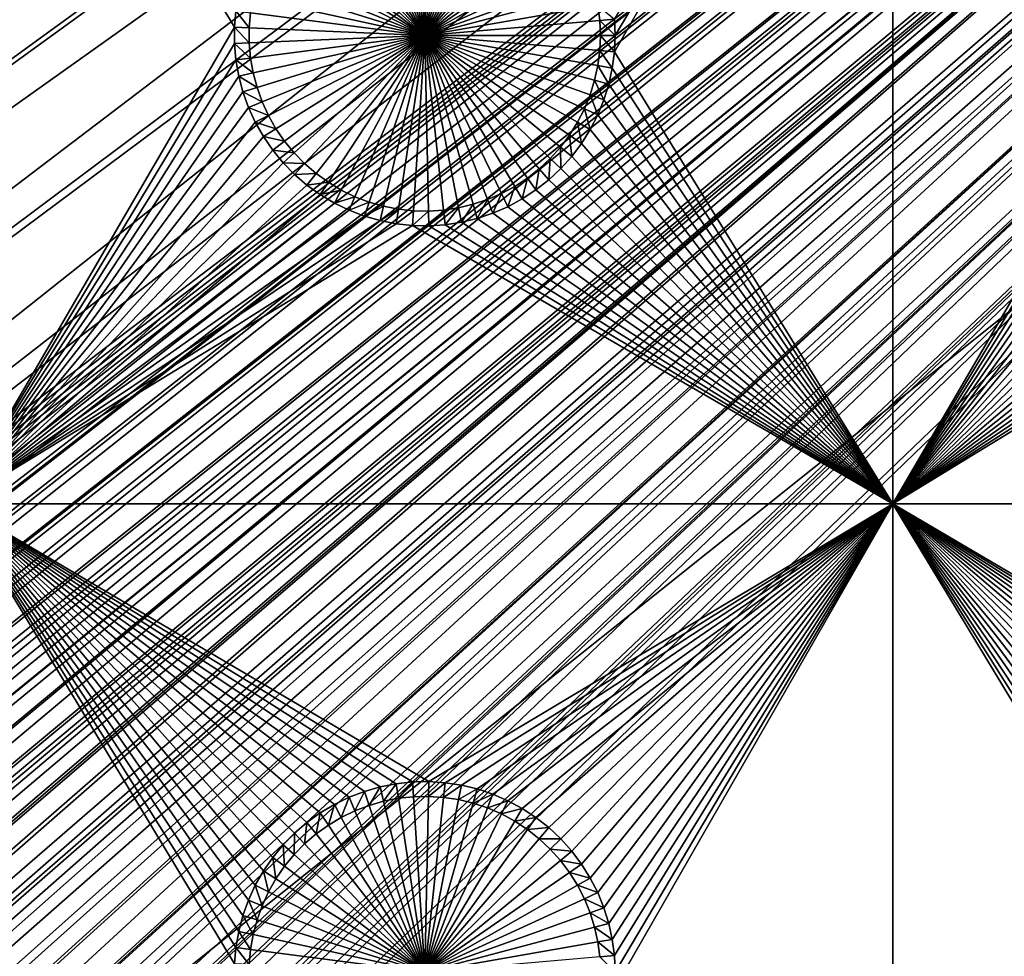
# Model space of a CAD drawing. Extents: x -150 to 150, y -120 to 120.
# Drawn here: x -96 to -81, y -75 to -60 of the extents above; entities that cross this region are included whole.
import ezdxf

# ---------------------------------------------------------------- set-up
doc = ezdxf.new("R2010")
doc.units = 0
doc.header["$MEASUREMENT"] = 0
for name, color, linetype in [('L2', 7, 'Continuous'), ('L3', 7, 'Continuous'), ('L6', 7, 'Continuous')]:
    doc.layers.add(name, color=color, linetype=linetype)

msp = doc.modelspace()

# ---------------------------------------------------------------- linework, layer by layer
at = {"layer": 'L2', "color": 250}
for points in [[(135.1, 117.5987, -144.99), (135.1, -117.5987, -144.99), (-135.1, 117.5987, -144.99)], [(-135.1, 117.5987, -144.99), (135.1, -117.5987, -144.99), (-135.1, -117.5987, -144.99)], [(-75, -33, -137.69), (-146.998, 74.29536, -142.9772), (-146.998, -74.29536, -142.9772)], [(-146.998, -74.29536, -142.9772), (-74.95892, -33.99165, -137.69), (-75, -33, -137.69)], [(-146.998, -74.29536, -142.9772), (-74.87436, -34.66887, -137.69), (-74.95892, -33.99165, -137.69)], [(-146.9976, -78.07232, -142.9775), (-74.87436, -34.66887, -137.69), (-146.998, -74.29536, -142.9772)], [(-146.9976, -78.07232, -142.9775), (-74.83586, -34.97722, -137.69), (-74.87436, -34.66887, -137.69)], [(-74.63133, -35.9514, -137.69), (-74.83586, -34.97722, -137.69), (-146.9976, -78.07232, -142.9775)], [(-146.9976, -78.07232, -142.9775), (-74.52523, -36.30704, -137.69), (-74.63133, -35.9514, -137.69)], [(-146.9973, -81.84918, -142.9778), (-74.52523, -36.30704, -137.69), (-146.9976, -78.07232, -142.9775)], [(-146.9973, -81.84918, -142.9778), (-74.34636, -36.90658, -137.69), (-74.52523, -36.30704, -137.69)], [(-73.98491, -37.83055, -137.69), (-74.34636, -36.90658, -137.69), (-146.9973, -81.84918, -142.9778)], [(-146.9973, -81.84918, -142.9778), (-73.95883, -37.88377, -137.69), (-73.98491, -37.83055, -137.69)], [(-146.9969, -85.62561, -142.978), (-73.95883, -37.88377, -137.69), (-146.9973, -81.84918, -142.9778)], [(-146.9969, -85.62561, -142.978), (-73.54818, -38.7216, -137.69), (-73.95883, -37.88377, -137.69)], [(-73.1675, -39.35885, -137.69), (-73.54818, -38.7216, -137.69), (-146.9969, -85.62561, -142.978)], [(-146.9968, -87.62724, -142.9782), (-73.1675, -39.35885, -137.69), (-146.9969, -85.62561, -142.978)], [(-146.9963, -89.40341, -142.9785), (-73.1675, -39.35885, -137.69), (-146.9968, -87.62724, -142.9782)], [(-146.9963, -89.40341, -142.9785), (-73.03806, -39.57552, -137.69), (-73.1675, -39.35885, -137.69)], [(-72.45866, -40.38482, -137.69), (-73.03806, -39.57552, -137.69), (-146.9963, -89.40341, -142.9785)], [(-146.9963, -89.40341, -142.9785), (-72.18184, -40.71057, -137.69), (-72.45866, -40.38482, -137.69)], [(-146.9955, -93.18291, -142.9793), (-72.18184, -40.71057, -137.69), (-146.9963, -89.40341, -142.9785)], [(-146.9955, -93.18291, -142.9793), (-71.81419, -41.14323, -137.69), (-72.18184, -40.71057, -137.69)], [(-146.9946, -96.96162, -142.98), (-71.81419, -41.14323, -137.69), (-146.9955, -93.18291, -142.9793)], [(-146.9946, -96.96162, -142.98), (-71.11074, -41.844, -137.69), (-71.81419, -41.14323, -137.69)], [(-71.0218, -41.919, -137.69), (-71.11074, -41.844, -137.69), (-146.9946, -96.96162, -142.98)], [(-71.0218, -41.919, -137.69), (-146.9946, -96.96162, -142.98), (-70.35124, -42.48453, -137.69)], [(-70.35124, -42.48453, -137.69), (-146.9946, -96.96162, -142.98), (-146.9938, -100.7394, -142.9808)], [(-70.35124, -42.48453, -137.69), (-146.9938, -100.7394, -142.9808), (-69.69898, -42.9482, -137.69)], [(-69.69898, -42.9482, -137.69), (-146.9938, -100.7394, -142.9808), (-69.54136, -43.06025, -137.69)], [(-146.9929, -104.5161, -142.9815), (-69.54136, -43.06025, -137.69), (-146.9938, -100.7394, -142.9808)], [(-146.9929, -104.5161, -142.9815), (-68.6856, -43.56758, -137.69), (-69.54136, -43.06025, -137.69)], [(-68.25236, -43.78947, -137.69), (-68.6856, -43.56758, -137.69), (-146.9929, -104.5161, -142.9815)], [(-68.25236, -43.78947, -137.69), (-146.9929, -104.5161, -142.9815), (-67.62978, -44.06127, -137.69)], [(-67.62978, -44.06127, -137.69), (-146.9929, -104.5161, -142.9815), (-146.9919, -104.8125, -142.9818)], [(-67.62978, -44.06127, -137.69), (-146.9919, -104.8125, -142.9818), (-146.9909, -105.1026, -142.9825)], [(-146.9909, -105.1026, -142.9825), (-146.9876, -105.3499, -142.9832), (-67.62978, -44.06127, -137.69)], [(-67.62978, -44.06127, -137.69), (-146.9876, -105.3499, -142.9832), (-146.9711, -105.6115, -142.9839)], [(-67.62978, -44.06127, -137.69), (-146.9711, -105.6115, -142.9839), (-146.9415, -106.0792, -142.9851)], [(-67.34182, -44.18698, -137.69), (-67.62978, -44.06127, -137.69), (-146.9415, -106.0792, -142.9851)], [(-67.34182, -44.18698, -137.69), (-146.9415, -106.0792, -142.9851), (-66.99623, -44.30488, -137.69)], [(-146.9415, -106.0792, -142.9851), (-146.9284, -106.2869, -142.9856), (-66.99623, -44.30488, -137.69)], [(-66.99623, -44.30488, -137.69), (-146.9284, -106.2869, -142.9856), (-146.9192, -106.3504, -142.9857)], [(-66.99623, -44.30488, -137.69), (-146.9192, -106.3504, -142.9857), (-146.8132, -107.0832, -142.9873)], [(-146.7868, -107.2653, -142.9877), (-66.99623, -44.30488, -137.69), (-146.8132, -107.0832, -142.9873)], [(-146.7117, -107.6202, -142.9884), (-66.99623, -44.30488, -137.69), (-146.7868, -107.2653, -142.9877)], [(-146.7117, -107.6202, -142.9884), (-66.40101, -44.50795, -137.69), (-66.99623, -44.30488, -137.69)], [(-66.352, -44.52026, -137.69), (-66.40101, -44.50795, -137.69), (-146.7117, -107.6202, -142.9884)], [(-146.67, -107.8171, -142.9887), (-66.352, -44.52026, -137.69), (-146.7117, -107.6202, -142.9884)], [(-146.67, -107.8171, -142.9887), (-146.472, -108.5219, -142.9898), (-66.352, -44.52026, -137.69)], [(-146.472, -108.5219, -142.9898), (-146.4024, -108.7697, -142.9902), (-66.352, -44.52026, -137.69)], [(-66.352, -44.52026, -137.69), (-146.4024, -108.7697, -142.9902), (-146.2782, -109.1029, -142.9906)], [(-66.352, -44.52026, -137.69), (-146.2782, -109.1029, -142.9906), (-65.69307, -44.68566, -137.69)], [(-65.69307, -44.68566, -137.69), (-146.2782, -109.1029, -142.9906), (-146.234, -109.2216, -142.9908)], [(-65.69307, -44.68566, -137.69), (-146.234, -109.2216, -142.9908), (-146.0574, -109.6955, -142.9914)], [(-146.0574, -109.6955, -142.9914), (-145.9585, -109.9072, -142.9916), (-65.69307, -44.68566, -137.69)], [(-65.69307, -44.68566, -137.69), (-145.9585, -109.9072, -142.9916), (-145.8416, -110.1574, -142.9918)], [(-65.69307, -44.68566, -137.69), (-145.8416, -110.1574, -142.9918), (-145.6743, -110.5155, -142.9922)], [(-65.43715, -44.7499, -137.69), (-65.69307, -44.68566, -137.69), (-145.6743, -110.5155, -142.9922)], [(-65.43715, -44.7499, -137.69), (-145.6743, -110.5155, -142.9922), (-65.02731, -44.81735, -137.69)], [(-65.02731, -44.81735, -137.69), (-145.6743, -110.5155, -142.9922), (-145.6648, -110.5358, -142.9922)], [(-65.02731, -44.81735, -137.69), (-145.6648, -110.5358, -142.9922), (-145.5056, -110.8156, -142.9924)], [(-145.5056, -110.8156, -142.9924), (-145.1766, -111.3936, -142.9929), (-65.02731, -44.81735, -137.69)], [(-65.02731, -44.81735, -137.69), (-145.1766, -111.3936, -142.9929), (-145.1347, -111.4549, -142.9929)], [(-65.02731, -44.81735, -137.69), (-145.1347, -111.4549, -142.9929), (-144.8812, -111.8252, -142.9931)], [(-64.45652, -44.91128, -137.69), (-65.02731, -44.81735, -137.69), (-144.8812, -111.8252, -142.9931)], [(-64.45652, -44.91128, -137.69), (-144.8812, -111.8252, -142.9931), (-64.3559, -44.91937, -137.69)], [(-64.3559, -44.91937, -137.69), (-144.8812, -111.8252, -142.9931), (-144.717, -112.0651, -142.9932)], [(-64.3559, -44.91937, -137.69), (-144.717, -112.0651, -142.9932), (-144.6199, -112.207, -142.9933)], [(-144.6199, -112.207, -142.9933), (-144.5042, -112.3593, -142.9933), (-64.3559, -44.91937, -137.69)], [(-64.3559, -44.91937, -137.69), (-144.5042, -112.3593, -142.9933), (-144.2883, -112.6161, -142.9933)], [(-64.3559, -44.91937, -137.69), (-144.2883, -112.6161, -142.9933), (-143.9393, -113.0313, -142.9934)], [(-143.8689, -113.115, -142.9934), (-64.3559, -44.91937, -137.69), (-143.9393, -113.0313, -142.9934)], [(-143.8072, -113.1771, -142.9934), (-64.3559, -44.91937, -137.69), (-143.8689, -113.115, -142.9934)], [(-143.8072, -113.1771, -142.9934), (-143.2861, -113.7018, -142.9933), (-64.3559, -44.91937, -137.69)], [(-64.3559, -44.91937, -137.69), (-143.2861, -113.7018, -142.9933), (-143.1739, -113.8148, -142.9933)], [(-64.3559, -44.91937, -137.69), (-143.1739, -113.8148, -142.9933), (-63.67855, -44.97384, -137.69)], [(-63.67855, -44.97384, -137.69), (-143.1739, -113.8148, -142.9933), (-142.8417, -114.0982, -142.9932)], [(-63.67855, -44.97384, -137.69), (-142.8417, -114.0982, -142.9932), (-63.46557, -44.99096, -137.69)], [(-63.46557, -44.99096, -137.69), (-142.8417, -114.0982, -142.9932), (-142.7326, -114.1912, -142.9931)], [(-63.46557, -44.99096, -137.69), (-142.7326, -114.1912, -142.9931), (-142.4254, -114.4532, -142.993)], [(-142.1528, -114.6493, -142.9928), (-63.46557, -44.99096, -137.69), (-142.4254, -114.4532, -142.993)], [(-142.1528, -114.6493, -142.9928), (-63, -45, -137.69), (-63.46557, -44.99096, -137.69)], [(-141.6248, -115.029, -142.9924), (-63, -45, -137.69), (-142.1528, -114.6493, -142.9928)], [(-141.6248, -115.029, -142.9924), (-141.346, -115.1969, -142.9922), (-63, -45, -137.69)], [(-63, -45, -137.69), (-141.346, -115.1969, -142.9922), (-140.8098, -115.52, -142.9916)], [(-140.8098, -115.52, -142.9916), (-140.708, -115.5705, -142.9915), (-63, -45, -137.69)], [(-63, -45, -137.69), (-140.708, -115.5705, -142.9915), (-140.0449, -115.8994, -142.9906)], [(-63, -45, -137.69), (-140.0449, -115.8994, -142.9906), (-62.16535, -45, -137.69)], [(-62.16535, -45, -137.69), (-140.0449, -115.8994, -142.9906), (-139.9666, -115.9383, -142.9906)], [(-62.16535, -45, -137.69), (-139.9666, -115.9383, -142.9906), (-139.9194, -115.9617, -142.9905)], [(-139.9194, -115.9617, -142.9905), (-139.3612, -116.1828, -142.9896), (-62.16535, -45, -137.69)], [(-139.3612, -116.1828, -142.9896), (-138.9904, -116.3296, -142.989), (-62.16535, -45, -137.69)], [(-62.16535, -45, -137.69), (-138.9904, -116.3296, -142.989), (-138.6634, -116.4284, -142.9884)], [(-62.16535, -45, -137.69), (-138.6634, -116.4284, -142.9884), (-61.3307, -45, -137.69)], [(-61.3307, -45, -137.69), (-138.6634, -116.4284, -142.9884), (-138.1704, -116.5773, -142.9875)], [(-61.3307, -45, -137.69), (-138.1704, -116.5773, -142.9875), (-138.0353, -116.6181, -142.9872)], [(-137.9524, -116.6358, -142.987), (-61.3307, -45, -137.69), (-138.0353, -116.6181, -142.9872)], [(-137.9524, -116.6358, -142.987), (-137.2272, -116.7906, -142.9853), (-61.3307, -45, -137.69)], [(-137.2272, -116.7906, -142.9853), (-137.0698, -116.8242, -142.9849), (-61.3307, -45, -137.69)], [(-61.3307, -45, -137.69), (-137.0698, -116.8242, -142.9849), (-136.4937, -116.8982, -142.9833)], [(-61.3307, -45, -137.69), (-136.4937, -116.8982, -142.9833), (-60.49605, -45, -137.69)], [(-60.49605, -45, -137.69), (-136.4937, -116.8982, -142.9833), (-136.2685, -116.9271, -142.9826)], [(-60.49605, -45, -137.69), (-136.2685, -116.9271, -142.9826), (-136.0943, -116.9495, -142.9821)], [(-136.0943, -116.9495, -142.9821), (-135.7546, -116.965, -142.9809), (-60.49605, -45, -137.69)], [(-135.1033, -116.9945, -142.9786), (-60.49605, -45, -137.69), (-135.7546, -116.965, -142.9809)], [(-134.7192, -116.9961, -142.9775), (-60.49605, -45, -137.69), (-135.1033, -116.9945, -142.9786)], [(-134.3202, -116.998, -142.9772), (-59.6614, -45, -137.69), (-134.7192, -116.9961, -142.9775)], [(-134.7192, -116.9961, -142.9775), (-59.6614, -45, -137.69), (-60.49605, -45, -137.69)], [(-59.6614, -45, -137.69), (-134.3202, -116.998, -142.9772), (59.6614, -45, -137.69)], [(59.6614, -45, -137.69), (-134.3202, -116.998, -142.9772), (134.3202, -116.998, -142.9772)]]:
    msp.add_3dface(points, dxfattribs=at)
at = {"layer": 'L3', "color": 250}
for points in [[(-140.5, -90.3, -154.89), (140.5, -90.3, -154.89), (-120.3, 110.5, -154.89)], [(-120.3, 110.5, -154.89), (140.5, -90.3, -154.89), (140.5, 90.3, -154.89)], [(-97.5, -52.5, -156.49), (-93.02462, -59.60732, -156.49), (-93.04718, -59.86878, -156.49)], [(-97.5, -52.5, -156.49), (-93.04718, -59.86878, -156.49), (-97.5, -67.5, -156.49)], [(-82.5, -52.5, -156.49), (-86.95, -60, -156.49), (-86.96129, -59.73781, -156.49)], [(-86.95, -60, -156.49), (-82.5, -52.5, -156.49), (-86.96129, -60.26219, -156.49)], [(-86.96129, -60.26219, -156.49), (-82.5, -52.5, -156.49), (-82.5, -67.5, -156.49)], [(-82.5, -52.5, -156.49), (-78.02462, -59.60732, -156.49), (-78.04718, -59.86878, -156.49)], [(-82.5, -52.5, -156.49), (-78.04718, -59.86878, -156.49), (-82.5, -67.5, -156.49)], [(-90, -60, -160.99), (-90.89263, -57.33115, -160.99), (-90.65989, -57.2643, -160.99)], [(-90.65989, -57.2643, -160.99), (-90.42228, -57.2177, -160.99), (-90, -60, -160.99)], [(-90, -60, -160.99), (-90.42228, -57.2177, -160.99), (-90.18154, -57.1917, -160.99)], [(-90, -60, -160.99), (-90.18154, -57.1917, -160.99), (-89.93945, -57.18649, -160.99)], [(-89.93945, -57.18649, -160.99), (-89.69781, -57.20211, -160.99), (-90, -60, -160.99)], [(-90, -60, -160.99), (-89.69781, -57.20211, -160.99), (-89.45841, -57.23844, -160.99)], [(-90, -60, -160.99), (-89.45841, -57.23844, -160.99), (-89.22302, -57.29522, -160.99)], [(-91.33659, -57.5235, -160.99), (-91.11875, -57.41777, -160.99), (-90, -60, -160.99)], [(-90, -60, -160.99), (-91.11875, -57.41777, -160.99), (-90.89263, -57.33115, -160.99)], [(-89.22302, -57.29522, -160.99), (-88.99338, -57.37203, -160.99), (-90, -60, -160.99)], [(-90, -60, -160.99), (-88.99338, -57.37203, -160.99), (-88.77119, -57.46829, -160.99)], [(-90, -60, -160.99), (-91.54453, -57.64757, -160.99), (-91.33659, -57.5235, -160.99)], [(-90, -60, -160.99), (-88.77119, -57.46829, -160.99), (-88.5581, -57.58329, -160.99)], [(-88.5581, -57.58329, -160.99), (-88.35569, -57.71619, -160.99), (-90, -60, -160.99)], [(-90, -60, -160.99), (-91.74104, -57.78905, -160.99), (-91.54453, -57.64757, -160.99)], [(-90, -60, -160.99), (-88.35569, -57.71619, -160.99), (-88.16545, -57.866, -160.99)], [(-91.92466, -57.94691, -160.99), (-91.74104, -57.78905, -160.99), (-90, -60, -160.99)], [(-90, -60, -160.99), (-88.16545, -57.866, -160.99), (-87.98879, -58.03161, -160.99)], [(-90, -60, -160.99), (-92.09403, -58.11996, -160.99), (-91.92466, -57.94691, -160.99)], [(-87.98879, -58.03161, -160.99), (-87.82703, -58.21179, -160.99), (-90, -60, -160.99)], [(-90, -60, -160.99), (-92.2479, -58.30693, -160.99), (-92.09403, -58.11996, -160.99)], [(-90, -60, -160.99), (-87.82703, -58.21179, -160.99), (-87.68135, -58.40521, -160.99)], [(-92.38512, -58.50644, -160.99), (-92.2479, -58.30693, -160.99), (-90, -60, -160.99)], [(-90, -60, -160.99), (-92.50469, -58.717, -160.99), (-92.38512, -58.50644, -160.99)], [(-90, -60, -160.99), (-87.68135, -58.40521, -160.99), (-87.55283, -58.61044, -160.99)], [(-87.55283, -58.61044, -160.99), (-87.44244, -58.82595, -160.99), (-90, -60, -160.99)], [(-90, -60, -160.99), (-92.6057, -58.93707, -160.99), (-92.50469, -58.717, -160.99)], [(-90, -60, -160.99), (-87.44244, -58.82595, -160.99), (-87.35098, -59.05015, -160.99)], [(-92.68744, -59.165, -160.99), (-92.6057, -58.93707, -160.99), (-90, -60, -160.99)], [(-90, -60, -160.99), (-87.35098, -59.05015, -160.99), (-87.27913, -59.28139, -160.99)], [(-90, -60, -160.99), (-92.74927, -59.39912, -160.99), (-92.68744, -59.165, -160.99)], [(-87.27913, -59.28139, -160.99), (-87.22743, -59.51795, -160.99), (-90, -60, -160.99)], [(-90, -60, -160.99), (-92.79075, -59.63768, -160.99), (-92.74927, -59.39912, -160.99)], [(-93.02462, -59.60732, -156.49), (-92.81156, -59.87893, -160.99), (-93.04718, -59.86878, -156.49)], [(-93.02462, -59.60732, -156.49), (-92.79075, -59.63768, -160.99), (-92.81156, -59.87893, -160.99)], [(-90, -60, -160.99), (-87.22743, -59.51795, -160.99), (-87.19625, -59.75808, -160.99)], [(-86.96129, -59.73781, -156.49), (-87.19625, -59.75808, -160.99), (-87.22743, -59.51795, -160.99)], [(-92.81156, -59.87893, -160.99), (-92.79075, -59.63768, -160.99), (-90, -60, -160.99)], [(-90, -60, -160.99), (-87.19625, -59.75808, -160.99), (-87.18584, -60, -160.99)], [(-86.95, -60, -156.49), (-87.19625, -59.75808, -160.99), (-86.96129, -59.73781, -156.49)], [(-86.95, -60, -156.49), (-87.18584, -60, -160.99), (-87.19625, -59.75808, -160.99)], [(-97.5, -67.5, -156.49), (-93.04718, -59.86878, -156.49), (-93.04718, -60.13122, -156.49)], [(-93.04718, -59.86878, -156.49), (-92.81156, -59.87893, -160.99), (-92.81156, -60.12107, -160.99)], [(-93.04718, -59.86878, -156.49), (-92.81156, -60.12107, -160.99), (-93.04718, -60.13122, -156.49)], [(-90, -60, -160.99), (-92.81156, -60.12107, -160.99), (-92.81156, -59.87893, -160.99)], [(-82.5, -67.5, -156.49), (-78.04718, -59.86878, -156.49), (-78.04718, -60.13122, -156.49)], [(-90, -60, -160.99), (-92.79075, -60.36232, -160.99), (-92.81156, -60.12107, -160.99)], [(-92.74927, -60.60088, -160.99), (-92.79075, -60.36232, -160.99), (-90, -60, -160.99)], [(-90, -60, -160.99), (-92.68744, -60.835, -160.99), (-92.74927, -60.60088, -160.99)], [(-90, -60, -160.99), (-92.6057, -61.06293, -160.99), (-92.68744, -60.835, -160.99)], [(-92.50469, -61.283, -160.99), (-92.6057, -61.06293, -160.99), (-90, -60, -160.99)], [(-90, -60, -160.99), (-92.38512, -61.49356, -160.99), (-92.50469, -61.283, -160.99)], [(-90, -60, -160.99), (-92.2479, -61.69307, -160.99), (-92.38512, -61.49356, -160.99)], [(-92.09403, -61.88004, -160.99), (-92.2479, -61.69307, -160.99), (-90, -60, -160.99)], [(-90, -60, -160.99), (-91.92466, -62.0531, -160.99), (-92.09403, -61.88004, -160.99)], [(-90, -60, -160.99), (-91.74104, -62.21095, -160.99), (-91.92466, -62.0531, -160.99)], [(-91.54453, -62.35243, -160.99), (-91.74104, -62.21095, -160.99), (-90, -60, -160.99)], [(-90, -60, -160.99), (-91.33659, -62.4765, -160.99), (-91.54453, -62.35243, -160.99)], [(-90, -60, -160.99), (-91.11875, -62.58223, -160.99), (-91.33659, -62.4765, -160.99)], [(-90.89263, -62.66885, -160.99), (-91.11875, -62.58223, -160.99), (-90, -60, -160.99)], [(-90, -60, -160.99), (-90.65989, -62.7357, -160.99), (-90.89263, -62.66885, -160.99)], [(-90, -60, -160.99), (-90.42228, -62.7823, -160.99), (-90.65989, -62.7357, -160.99)], [(-90.18154, -62.80831, -160.99), (-90.42228, -62.7823, -160.99), (-90, -60, -160.99)], [(-90, -60, -160.99), (-89.93945, -62.81351, -160.99), (-90.18154, -62.80831, -160.99)], [(-87.18584, -60, -160.99), (-87.19625, -60.24192, -160.99), (-90, -60, -160.99)], [(-89.45841, -62.76156, -160.99), (-89.69781, -62.7979, -160.99), (-90, -60, -160.99)], [(-90, -60, -160.99), (-89.69781, -62.7979, -160.99), (-89.93945, -62.81351, -160.99)], [(-88.77119, -62.53171, -160.99), (-88.99338, -62.62797, -160.99), (-90, -60, -160.99)], [(-90, -60, -160.99), (-88.99338, -62.62797, -160.99), (-89.22302, -62.70478, -160.99)], [(-90, -60, -160.99), (-89.22302, -62.70478, -160.99), (-89.45841, -62.76156, -160.99)], [(-88.16545, -62.134, -160.99), (-88.35569, -62.28381, -160.99), (-90, -60, -160.99)], [(-90, -60, -160.99), (-88.35569, -62.28381, -160.99), (-88.5581, -62.4167, -160.99)], [(-90, -60, -160.99), (-88.5581, -62.4167, -160.99), (-88.77119, -62.53171, -160.99)], [(-87.68135, -61.59479, -160.99), (-87.82703, -61.78821, -160.99), (-90, -60, -160.99)], [(-90, -60, -160.99), (-87.82703, -61.78821, -160.99), (-87.98879, -61.96839, -160.99)], [(-90, -60, -160.99), (-87.98879, -61.96839, -160.99), (-88.16545, -62.134, -160.99)], [(-87.35098, -60.94984, -160.99), (-87.44244, -61.17405, -160.99), (-90, -60, -160.99)], [(-90, -60, -160.99), (-87.44244, -61.17405, -160.99), (-87.55283, -61.38957, -160.99)], [(-90, -60, -160.99), (-87.55283, -61.38957, -160.99), (-87.68135, -61.59479, -160.99)], [(-87.19625, -60.24192, -160.99), (-87.22743, -60.48205, -160.99), (-90, -60, -160.99)], [(-90, -60, -160.99), (-87.22743, -60.48205, -160.99), (-87.27913, -60.71861, -160.99)], [(-90, -60, -160.99), (-87.27913, -60.71861, -160.99), (-87.35098, -60.94984, -160.99)], [(-86.96129, -60.26219, -156.49), (-87.19625, -60.24192, -160.99), (-87.18584, -60, -160.99)], [(-86.96129, -60.26219, -156.49), (-87.18584, -60, -160.99), (-86.95, -60, -156.49)], [(-97.5, -67.5, -156.49), (-93.04718, -60.13122, -156.49), (-93.02462, -60.39268, -156.49)], [(-93.04718, -60.13122, -156.49), (-92.81156, -60.12107, -160.99), (-92.79075, -60.36232, -160.99)], [(-93.04718, -60.13122, -156.49), (-92.79075, -60.36232, -160.99), (-93.02462, -60.39268, -156.49)], [(-86.99508, -60.52244, -156.49), (-87.22743, -60.48205, -160.99), (-87.19625, -60.24192, -160.99)], [(-86.99508, -60.52244, -156.49), (-87.19625, -60.24192, -160.99), (-86.96129, -60.26219, -156.49)], [(-86.96129, -60.26219, -156.49), (-82.5, -67.5, -156.49), (-86.99508, -60.52244, -156.49)], [(-82.5, -67.5, -156.49), (-78.04718, -60.13122, -156.49), (-78.02462, -60.39268, -156.49)], [(-93.02462, -60.39268, -156.49), (-92.97966, -60.65124, -156.49), (-97.5, -67.5, -156.49)], [(-93.02462, -60.39268, -156.49), (-92.79075, -60.36232, -160.99), (-92.74927, -60.60088, -160.99)], [(-93.02462, -60.39268, -156.49), (-92.74927, -60.60088, -160.99), (-92.97966, -60.65124, -156.49)], [(-77.97966, -60.65124, -156.49), (-82.5, -67.5, -156.49), (-78.02462, -60.39268, -156.49)], [(-87.05112, -60.77883, -156.49), (-87.27913, -60.71861, -160.99), (-87.22743, -60.48205, -160.99)], [(-87.05112, -60.77883, -156.49), (-87.22743, -60.48205, -160.99), (-86.99508, -60.52244, -156.49)], [(-82.5, -67.5, -156.49), (-87.05112, -60.77883, -156.49), (-86.99508, -60.52244, -156.49)], [(-97.5, -67.5, -156.49), (-92.97966, -60.65124, -156.49), (-92.91265, -60.90497, -156.49)], [(-92.97966, -60.65124, -156.49), (-92.74927, -60.60088, -160.99), (-92.68744, -60.835, -160.99)], [(-92.97966, -60.65124, -156.49), (-92.68744, -60.835, -160.99), (-92.91265, -60.90497, -156.49)], [(-87.12898, -61.02945, -156.49), (-87.35098, -60.94984, -160.99), (-87.27913, -60.71861, -160.99)], [(-87.12898, -61.02945, -156.49), (-87.27913, -60.71861, -160.99), (-87.05112, -60.77883, -156.49)], [(-77.97966, -60.65124, -156.49), (-77.91265, -60.90497, -156.49), (-82.5, -67.5, -156.49)], [(-92.91265, -60.90497, -156.49), (-92.68744, -60.835, -160.99), (-92.6057, -61.06293, -160.99)], [(-82.5, -67.5, -156.49), (-87.12898, -61.02945, -156.49), (-87.05112, -60.77883, -156.49)], [(-97.5, -67.5, -156.49), (-92.91265, -60.90497, -156.49), (-92.82407, -61.15201, -156.49)], [(-92.91265, -60.90497, -156.49), (-92.6057, -61.06293, -160.99), (-92.82407, -61.15201, -156.49)], [(-87.2281, -61.27244, -156.49), (-87.44244, -61.17405, -160.99), (-87.35098, -60.94984, -160.99)], [(-87.2281, -61.27244, -156.49), (-87.35098, -60.94984, -160.99), (-87.12898, -61.02945, -156.49)], [(-87.2281, -61.27244, -156.49), (-87.12898, -61.02945, -156.49), (-82.5, -67.5, -156.49)], [(-77.91265, -60.90497, -156.49), (-77.82407, -61.15201, -156.49), (-82.5, -67.5, -156.49)], [(-92.82407, -61.15201, -156.49), (-92.71459, -61.39052, -156.49), (-97.5, -67.5, -156.49)], [(-92.82407, -61.15201, -156.49), (-92.6057, -61.06293, -160.99), (-92.50469, -61.283, -160.99)], [(-92.82407, -61.15201, -156.49), (-92.50469, -61.283, -160.99), (-92.71459, -61.39052, -156.49)], [(-87.34775, -61.50601, -156.49), (-87.55283, -61.38957, -160.99), (-87.44244, -61.17405, -160.99)], [(-87.34775, -61.50601, -156.49), (-87.44244, -61.17405, -160.99), (-87.2281, -61.27244, -156.49)], [(-82.5, -67.5, -156.49), (-77.82407, -61.15201, -156.49), (-77.71458, -61.39052, -156.49)], [(-92.71459, -61.39052, -156.49), (-92.50469, -61.283, -160.99), (-92.38512, -61.49356, -160.99)], [(-82.5, -67.5, -156.49), (-87.34775, -61.50601, -156.49), (-87.2281, -61.27244, -156.49)], [(-97.5, -67.5, -156.49), (-92.71459, -61.39052, -156.49), (-92.585, -61.61873, -156.49)], [(-92.71459, -61.39052, -156.49), (-92.38512, -61.49356, -160.99), (-92.585, -61.61873, -156.49)], [(-92.585, -61.61873, -156.49), (-92.38512, -61.49356, -160.99), (-92.2479, -61.69307, -160.99)], [(-87.48703, -61.72844, -156.49), (-87.68135, -61.59479, -160.99), (-87.55283, -61.38957, -160.99)], [(-87.48703, -61.72844, -156.49), (-87.55283, -61.38957, -160.99), (-87.34775, -61.50601, -156.49)], [(-82.5, -67.5, -156.49), (-87.48703, -61.72844, -156.49), (-87.34775, -61.50601, -156.49)], [(-82.5, -67.5, -156.49), (-77.71458, -61.39052, -156.49), (-77.585, -61.61873, -156.49)], [(-97.5, -67.5, -156.49), (-92.585, -61.61873, -156.49), (-92.43628, -61.83495, -156.49)], [(-92.585, -61.61873, -156.49), (-92.2479, -61.69307, -160.99), (-92.43628, -61.83495, -156.49)], [(-87.64492, -61.93807, -156.49), (-87.82703, -61.78821, -160.99), (-87.68135, -61.59479, -160.99)], [(-87.64492, -61.93807, -156.49), (-87.68135, -61.59479, -160.99), (-87.48703, -61.72844, -156.49)], [(-77.43628, -61.83495, -156.49), (-82.5, -67.5, -156.49), (-77.585, -61.61873, -156.49)], [(-92.43628, -61.83495, -156.49), (-92.26952, -62.03759, -156.49), (-97.5, -67.5, -156.49)], [(-92.43628, -61.83495, -156.49), (-92.2479, -61.69307, -160.99), (-92.09403, -61.88004, -160.99)], [(-92.43628, -61.83495, -156.49), (-92.09403, -61.88004, -160.99), (-92.26952, -62.03759, -156.49)], [(-87.82025, -62.13335, -156.49), (-87.98879, -61.96839, -160.99), (-87.82703, -61.78821, -160.99)], [(-87.82025, -62.13335, -156.49), (-87.82703, -61.78821, -160.99), (-87.64492, -61.93807, -156.49)], [(-87.64492, -61.93807, -156.49), (-87.48703, -61.72844, -156.49), (-82.5, -67.5, -156.49)], [(-77.26952, -62.03759, -156.49), (-82.5, -67.5, -156.49), (-77.43628, -61.83495, -156.49)], [(-92.26952, -62.03759, -156.49), (-92.09403, -61.88004, -160.99), (-91.92466, -62.0531, -160.99)], [(-88.0117, -62.31283, -156.49), (-88.16545, -62.134, -160.99), (-87.98879, -61.96839, -160.99)], [(-88.0117, -62.31283, -156.49), (-87.98879, -61.96839, -160.99), (-87.82025, -62.13335, -156.49)], [(-82.5, -67.5, -156.49), (-87.82025, -62.13335, -156.49), (-87.64492, -61.93807, -156.49)], [(-97.5, -67.5, -156.49), (-92.26952, -62.03759, -156.49), (-92.08596, -62.22515, -156.49)], [(-92.26952, -62.03759, -156.49), (-91.92466, -62.0531, -160.99), (-92.08596, -62.22515, -156.49)], [(-92.08596, -62.22515, -156.49), (-91.92466, -62.0531, -160.99), (-91.74104, -62.21095, -160.99)], [(-88.21789, -62.47519, -156.49), (-88.35569, -62.28381, -160.99), (-88.16545, -62.134, -160.99)], [(-88.21789, -62.47519, -156.49), (-88.16545, -62.134, -160.99), (-88.0117, -62.31283, -156.49)], [(-82.5, -67.5, -156.49), (-88.0117, -62.31283, -156.49), (-87.82025, -62.13335, -156.49)], [(-77.26952, -62.03759, -156.49), (-77.08596, -62.22515, -156.49), (-82.5, -67.5, -156.49)], [(-97.5, -67.5, -156.49), (-92.08596, -62.22515, -156.49), (-91.88695, -62.39623, -156.49)], [(-92.08596, -62.22515, -156.49), (-91.74104, -62.21095, -160.99), (-91.88695, -62.39623, -156.49)], [(-91.88695, -62.39623, -156.49), (-91.74104, -62.21095, -160.99), (-91.54453, -62.35243, -160.99)], [(-88.43727, -62.61923, -156.49), (-88.5581, -62.4167, -160.99), (-88.35569, -62.28381, -160.99)], [(-88.43727, -62.61923, -156.49), (-88.35569, -62.28381, -160.99), (-88.21789, -62.47519, -156.49)], [(-82.5, -67.5, -156.49), (-88.21789, -62.47519, -156.49), (-88.0117, -62.31283, -156.49)], [(-82.5, -67.5, -156.49), (-77.08596, -62.22515, -156.49), (-76.88694, -62.39623, -156.49)], [(-91.67397, -62.54958, -156.49), (-97.5, -67.5, -156.49), (-91.88695, -62.39623, -156.49)], [(-91.88695, -62.39623, -156.49), (-91.54453, -62.35243, -160.99), (-91.67397, -62.54958, -156.49)], [(-91.67397, -62.54958, -156.49), (-91.54453, -62.35243, -160.99), (-91.33659, -62.4765, -160.99)], [(-88.66821, -62.74387, -156.49), (-88.77119, -62.53171, -160.99), (-88.5581, -62.4167, -160.99)], [(-88.66821, -62.74387, -156.49), (-88.5581, -62.4167, -160.99), (-88.43727, -62.61923, -156.49)], [(-88.43727, -62.61923, -156.49), (-88.21789, -62.47519, -156.49), (-82.5, -67.5, -156.49)], [(-82.5, -67.5, -156.49), (-76.88694, -62.39623, -156.49), (-76.67397, -62.54958, -156.49)], [(-91.67397, -62.54958, -156.49), (-91.4486, -62.68404, -156.49), (-97.5, -67.5, -156.49)], [(-91.67397, -62.54958, -156.49), (-91.33659, -62.4765, -160.99), (-91.4486, -62.68404, -156.49)], [(-91.4486, -62.68404, -156.49), (-91.33659, -62.4765, -160.99), (-91.11875, -62.58223, -160.99)], [(-91.4486, -62.68404, -156.49), (-91.11875, -62.58223, -160.99), (-91.2125, -62.79863, -156.49)], [(-91.2125, -62.79863, -156.49), (-91.11875, -62.58223, -160.99), (-90.89263, -62.66885, -160.99)], [(-89.1579, -62.93145, -156.49), (-89.22302, -62.70478, -160.99), (-88.99338, -62.62797, -160.99)], [(-89.1579, -62.93145, -156.49), (-88.99338, -62.62797, -160.99), (-88.90902, -62.8482, -156.49)], [(-88.90902, -62.8482, -156.49), (-88.99338, -62.62797, -160.99), (-88.77119, -62.53171, -160.99)], [(-88.90902, -62.8482, -156.49), (-88.77119, -62.53171, -160.99), (-88.66821, -62.74387, -156.49)], [(-82.5, -67.5, -156.49), (-88.66821, -62.74387, -156.49), (-88.43727, -62.61923, -156.49)], [(-76.67397, -62.54958, -156.49), (-76.4486, -62.68404, -156.49), (-82.5, -67.5, -156.49)], [(-91.4486, -62.68404, -156.49), (-91.2125, -62.79863, -156.49), (-97.5, -67.5, -156.49)], [(-91.2125, -62.79863, -156.49), (-90.89263, -62.66885, -160.99), (-90.96743, -62.8925, -156.49)], [(-90.96743, -62.8925, -156.49), (-90.89263, -62.66885, -160.99), (-90.65989, -62.7357, -160.99)], [(-90.96743, -62.8925, -156.49), (-90.65989, -62.7357, -160.99), (-90.7152, -62.96496, -156.49)], [(-90.7152, -62.96496, -156.49), (-90.65989, -62.7357, -160.99), (-90.42228, -62.7823, -160.99)], [(-90.7152, -62.96496, -156.49), (-90.42228, -62.7823, -160.99), (-90.45767, -63.01547, -156.49)], [(-90.45767, -63.01547, -156.49), (-90.42228, -62.7823, -160.99), (-90.18154, -62.80831, -160.99)], [(-89.67248, -63.03237, -156.49), (-89.69781, -62.7979, -160.99), (-89.45841, -62.76156, -160.99)], [(-89.67248, -63.03237, -156.49), (-89.45841, -62.76156, -160.99), (-89.41302, -62.99298, -156.49)], [(-89.41302, -62.99298, -156.49), (-89.45841, -62.76156, -160.99), (-89.22302, -62.70478, -160.99)], [(-89.41302, -62.99298, -156.49), (-89.22302, -62.70478, -160.99), (-89.1579, -62.93145, -156.49)], [(-88.90902, -62.8482, -156.49), (-88.66821, -62.74387, -156.49), (-82.5, -67.5, -156.49)], [(-82.5, -67.5, -156.49), (-76.4486, -62.68404, -156.49), (-76.2125, -62.79863, -156.49)], [(-97.5, -67.5, -156.49), (-91.2125, -62.79863, -156.49), (-90.96743, -62.8925, -156.49)], [(-97.5, -67.5, -156.49), (-90.96743, -62.8925, -156.49), (-90.7152, -62.96496, -156.49)], [(-90.45767, -63.01547, -156.49), (-90.18154, -62.80831, -160.99), (-90.19675, -63.04365, -156.49)], [(-90.19675, -63.04365, -156.49), (-90.18154, -62.80831, -160.99), (-89.93945, -62.81351, -160.99)], [(-90.19675, -63.04365, -156.49), (-89.93945, -62.81351, -160.99), (-89.93438, -63.04929, -156.49)], [(-89.93438, -63.04929, -156.49), (-89.93945, -62.81351, -160.99), (-89.69781, -62.7979, -160.99)], [(-89.93438, -63.04929, -156.49), (-89.69781, -62.7979, -160.99), (-89.67248, -63.03237, -156.49)], [(-82.5, -67.5, -156.49), (-89.41302, -62.99298, -156.49), (-89.1579, -62.93145, -156.49)], [(-82.5, -67.5, -156.49), (-89.1579, -62.93145, -156.49), (-88.90902, -62.8482, -156.49)], [(-82.5, -67.5, -156.49), (-76.2125, -62.79863, -156.49), (-75.96743, -62.8925, -156.49)], [(-82.5, -67.5, -156.49), (-75.96743, -62.8925, -156.49), (-75.7152, -62.96496, -156.49)], [(-90.7152, -62.96496, -156.49), (-90.45767, -63.01547, -156.49), (-97.5, -67.5, -156.49)], [(-97.5, -67.5, -156.49), (-90.45767, -63.01547, -156.49), (-90.19675, -63.04365, -156.49)], [(-97.5, -67.5, -156.49), (-90.19675, -63.04365, -156.49), (-82.5, -67.5, -156.49)], [(-82.5, -67.5, -156.49), (-90.19675, -63.04365, -156.49), (-89.93438, -63.04929, -156.49)], [(-82.5, -67.5, -156.49), (-89.93438, -63.04929, -156.49), (-89.67248, -63.03237, -156.49)], [(-89.67248, -63.03237, -156.49), (-89.41302, -62.99298, -156.49), (-82.5, -67.5, -156.49)], [(-75.7152, -62.96496, -156.49), (-75.45767, -63.01547, -156.49), (-82.5, -67.5, -156.49)], [(-82.5, -67.5, -156.49), (-75.45767, -63.01547, -156.49), (-75.19675, -63.04365, -156.49)], [(-82.5, -67.5, -156.49), (-75.19675, -63.04365, -156.49), (-67.5, -67.5, -156.49)], [(-91.2125, -72.20137, -156.49), (-91.4486, -72.31596, -156.49), (-97.5, -67.5, -156.49)], [(-97.5, -67.5, -156.49), (-91.4486, -72.31596, -156.49), (-91.67397, -72.45043, -156.49)], [(-90.45767, -71.98454, -156.49), (-90.7152, -72.03504, -156.49), (-97.5, -67.5, -156.49)], [(-97.5, -67.5, -156.49), (-90.7152, -72.03504, -156.49), (-90.96743, -72.10749, -156.49)], [(-97.5, -67.5, -156.49), (-90.96743, -72.10749, -156.49), (-91.2125, -72.20137, -156.49)], [(-91.67397, -72.45043, -156.49), (-91.88695, -72.60377, -156.49), (-97.5, -67.5, -156.49)], [(-97.5, -67.5, -156.49), (-91.88695, -72.60377, -156.49), (-92.08596, -72.77485, -156.49)], [(-97.5, -67.5, -156.49), (-92.08596, -72.77485, -156.49), (-92.26952, -72.9624, -156.49)], [(-92.26952, -72.9624, -156.49), (-92.43628, -73.16504, -156.49), (-97.5, -67.5, -156.49)], [(-97.5, -67.5, -156.49), (-92.43628, -73.16504, -156.49), (-92.585, -73.38127, -156.49)], [(-97.5, -67.5, -156.49), (-92.585, -73.38127, -156.49), (-92.71459, -73.60949, -156.49)], [(-82.5, -67.5, -156.49), (-89.93438, -71.9507, -156.49), (-97.5, -67.5, -156.49)], [(-97.5, -67.5, -156.49), (-89.93438, -71.9507, -156.49), (-90.19675, -71.95635, -156.49)], [(-97.5, -67.5, -156.49), (-90.19675, -71.95635, -156.49), (-90.45767, -71.98454, -156.49)], [(-92.71459, -73.60949, -156.49), (-92.82407, -73.84799, -156.49), (-97.5, -67.5, -156.49)], [(-97.5, -67.5, -156.49), (-92.82407, -73.84799, -156.49), (-92.91265, -74.09503, -156.49)], [(-97.5, -67.5, -156.49), (-92.91265, -74.09503, -156.49), (-92.97966, -74.34876, -156.49)], [(-92.97966, -74.34876, -156.49), (-93.02462, -74.60732, -156.49), (-97.5, -67.5, -156.49)], [(-97.5, -67.5, -156.49), (-93.02462, -74.60732, -156.49), (-93.04718, -74.86878, -156.49)], [(-97.5, -67.5, -156.49), (-93.04718, -74.86878, -156.49), (-97.5, -82.5, -156.49)], [(-82.5, -67.5, -156.49), (-89.67248, -71.96764, -156.49), (-89.93438, -71.9507, -156.49)], [(-89.41302, -72.00702, -156.49), (-89.67248, -71.96764, -156.49), (-82.5, -67.5, -156.49)], [(-82.5, -67.5, -156.49), (-89.1579, -72.06856, -156.49), (-89.41302, -72.00702, -156.49)], [(-82.5, -67.5, -156.49), (-88.90902, -72.1518, -156.49), (-89.1579, -72.06856, -156.49)], [(-88.66821, -72.25613, -156.49), (-88.90902, -72.1518, -156.49), (-82.5, -67.5, -156.49)], [(-82.5, -67.5, -156.49), (-88.43727, -72.38077, -156.49), (-88.66821, -72.25613, -156.49)], [(-82.5, -67.5, -156.49), (-88.21789, -72.52481, -156.49), (-88.43727, -72.38077, -156.49)], [(-88.0117, -72.68716, -156.49), (-88.21789, -72.52481, -156.49), (-82.5, -67.5, -156.49)], [(-82.5, -67.5, -156.49), (-87.82025, -72.86665, -156.49), (-88.0117, -72.68716, -156.49)], [(-82.5, -67.5, -156.49), (-87.64492, -73.06193, -156.49), (-87.82025, -72.86665, -156.49)], [(-82.5, -67.5, -156.49), (-87.48703, -73.27156, -156.49), (-87.64492, -73.06193, -156.49)], [(-87.34775, -73.49399, -156.49), (-87.48703, -73.27156, -156.49), (-82.5, -67.5, -156.49)], [(-82.5, -67.5, -156.49), (-87.2281, -73.72756, -156.49), (-87.34775, -73.49399, -156.49)], [(-82.5, -67.5, -156.49), (-87.12898, -73.97056, -156.49), (-87.2281, -73.72756, -156.49)], [(-87.05112, -74.22117, -156.49), (-87.12898, -73.97056, -156.49), (-82.5, -67.5, -156.49)], [(-82.5, -67.5, -156.49), (-86.99508, -74.47755, -156.49), (-87.05112, -74.22117, -156.49)], [(-82.5, -67.5, -156.49), (-86.96129, -74.73781, -156.49), (-86.99508, -74.47755, -156.49)], [(-86.95, -75, -156.49), (-86.96129, -74.73781, -156.49), (-82.5, -67.5, -156.49)], [(-86.95, -75, -156.49), (-82.5, -67.5, -156.49), (-86.96129, -75.26219, -156.49)], [(-86.96129, -75.26219, -156.49), (-82.5, -67.5, -156.49), (-82.5, -82.5, -156.49)], [(-77.26952, -72.9624, -156.49), (-82.5, -67.5, -156.49), (-77.08596, -72.77485, -156.49)], [(-77.08596, -72.77485, -156.49), (-82.5, -67.5, -156.49), (-76.88694, -72.60377, -156.49)], [(-77.26952, -72.9624, -156.49), (-77.43628, -73.16504, -156.49), (-82.5, -67.5, -156.49)], [(-82.5, -67.5, -156.49), (-77.43628, -73.16504, -156.49), (-77.585, -73.38127, -156.49)], [(-82.5, -67.5, -156.49), (-77.585, -73.38127, -156.49), (-77.71458, -73.60949, -156.49)], [(-76.2125, -72.20137, -156.49), (-76.4486, -72.31596, -156.49), (-82.5, -67.5, -156.49)], [(-82.5, -67.5, -156.49), (-76.4486, -72.31596, -156.49), (-76.67397, -72.45043, -156.49)], [(-82.5, -67.5, -156.49), (-76.67397, -72.45043, -156.49), (-76.88694, -72.60377, -156.49)], [(-75.45767, -71.98454, -156.49), (-75.7152, -72.03504, -156.49), (-82.5, -67.5, -156.49)], [(-82.5, -67.5, -156.49), (-75.7152, -72.03504, -156.49), (-75.96743, -72.10749, -156.49)], [(-82.5, -67.5, -156.49), (-75.96743, -72.10749, -156.49), (-76.2125, -72.20137, -156.49)], [(-67.5, -67.5, -156.49), (-74.93438, -71.9507, -156.49), (-82.5, -67.5, -156.49)], [(-82.5, -67.5, -156.49), (-74.93438, -71.9507, -156.49), (-75.19675, -71.95635, -156.49)], [(-82.5, -67.5, -156.49), (-75.19675, -71.95635, -156.49), (-75.45767, -71.98454, -156.49)], [(-77.97966, -74.34876, -156.49), (-78.02462, -74.60732, -156.49), (-82.5, -67.5, -156.49)], [(-82.5, -67.5, -156.49), (-78.02462, -74.60732, -156.49), (-78.04718, -74.86878, -156.49)], [(-82.5, -67.5, -156.49), (-78.04718, -74.86878, -156.49), (-82.5, -82.5, -156.49)], [(-77.71458, -73.60949, -156.49), (-77.82407, -73.84799, -156.49), (-82.5, -67.5, -156.49)], [(-82.5, -67.5, -156.49), (-77.82407, -73.84799, -156.49), (-77.91265, -74.09503, -156.49)], [(-82.5, -67.5, -156.49), (-77.91265, -74.09503, -156.49), (-77.97966, -74.34876, -156.49)], [(-90.7152, -72.03504, -156.49), (-90.89263, -72.33115, -160.99), (-90.96743, -72.10749, -156.49)], [(-90.7152, -72.03504, -156.49), (-90.65989, -72.2643, -160.99), (-90.89263, -72.33115, -160.99)], [(-90.45767, -71.98454, -156.49), (-90.65989, -72.2643, -160.99), (-90.7152, -72.03504, -156.49)], [(-90.45767, -71.98454, -156.49), (-90.42228, -72.2177, -160.99), (-90.65989, -72.2643, -160.99)], [(-90.19675, -71.95635, -156.49), (-90.42228, -72.2177, -160.99), (-90.45767, -71.98454, -156.49)], [(-90.19675, -71.95635, -156.49), (-90.18154, -72.19169, -160.99), (-90.42228, -72.2177, -160.99)], [(-89.93438, -71.9507, -156.49), (-90.18154, -72.19169, -160.99), (-90.19675, -71.95635, -156.49)], [(-89.93438, -71.9507, -156.49), (-89.93945, -72.18648, -160.99), (-90.18154, -72.19169, -160.99)], [(-89.67248, -71.96764, -156.49), (-89.93945, -72.18648, -160.99), (-89.93438, -71.9507, -156.49)], [(-89.67248, -71.96764, -156.49), (-89.69781, -72.20211, -160.99), (-89.93945, -72.18648, -160.99)], [(-89.41302, -72.00702, -156.49), (-89.69781, -72.20211, -160.99), (-89.67248, -71.96764, -156.49)], [(-89.41302, -72.00702, -156.49), (-89.45841, -72.23845, -160.99), (-89.69781, -72.20211, -160.99)], [(-89.1579, -72.06856, -156.49), (-89.45841, -72.23845, -160.99), (-89.41302, -72.00702, -156.49)], [(-89.1579, -72.06856, -156.49), (-89.22302, -72.29522, -160.99), (-89.45841, -72.23845, -160.99)], [(-88.90902, -72.1518, -156.49), (-89.22302, -72.29522, -160.99), (-89.1579, -72.06856, -156.49)], [(-91.2125, -72.20137, -156.49), (-91.33659, -72.5235, -160.99), (-91.4486, -72.31596, -156.49)], [(-91.2125, -72.20137, -156.49), (-91.11875, -72.41777, -160.99), (-91.33659, -72.5235, -160.99)], [(-90.96743, -72.10749, -156.49), (-91.11875, -72.41777, -160.99), (-91.2125, -72.20137, -156.49)], [(-90.96743, -72.10749, -156.49), (-90.89263, -72.33115, -160.99), (-91.11875, -72.41777, -160.99)], [(-90.65989, -72.2643, -160.99), (-90.42228, -72.2177, -160.99), (-90, -75, -160.99)], [(-90, -75, -160.99), (-90.42228, -72.2177, -160.99), (-90.18154, -72.19169, -160.99)], [(-90, -75, -160.99), (-90.18154, -72.19169, -160.99), (-89.93945, -72.18648, -160.99)], [(-89.93945, -72.18648, -160.99), (-89.69781, -72.20211, -160.99), (-90, -75, -160.99)], [(-90, -75, -160.99), (-89.69781, -72.20211, -160.99), (-89.45841, -72.23845, -160.99)], [(-90, -75, -160.99), (-89.45841, -72.23845, -160.99), (-89.22302, -72.29522, -160.99)], [(-88.90902, -72.1518, -156.49), (-88.99338, -72.37203, -160.99), (-89.22302, -72.29522, -160.99)], [(-88.66821, -72.25613, -156.49), (-88.99338, -72.37203, -160.99), (-88.90902, -72.1518, -156.49)], [(-88.66821, -72.25613, -156.49), (-88.77119, -72.46829, -160.99), (-88.99338, -72.37203, -160.99)], [(-88.43727, -72.38077, -156.49), (-88.77119, -72.46829, -160.99), (-88.66821, -72.25613, -156.49)], [(-91.4486, -72.31596, -156.49), (-91.54453, -72.64756, -160.99), (-91.67397, -72.45043, -156.49)], [(-91.4486, -72.31596, -156.49), (-91.33659, -72.5235, -160.99), (-91.54453, -72.64756, -160.99)], [(-90, -75, -160.99), (-91.11875, -72.41777, -160.99), (-90.89263, -72.33115, -160.99)], [(-90, -75, -160.99), (-90.89263, -72.33115, -160.99), (-90.65989, -72.2643, -160.99)], [(-89.22302, -72.29522, -160.99), (-88.99338, -72.37203, -160.99), (-90, -75, -160.99)], [(-90, -75, -160.99), (-88.99338, -72.37203, -160.99), (-88.77119, -72.46829, -160.99)], [(-88.43727, -72.38077, -156.49), (-88.5581, -72.5833, -160.99), (-88.77119, -72.46829, -160.99)], [(-88.21789, -72.52481, -156.49), (-88.5581, -72.5833, -160.99), (-88.43727, -72.38077, -156.49)], [(-91.67397, -72.45043, -156.49), (-91.74104, -72.78905, -160.99), (-91.88695, -72.60377, -156.49)], [(-91.67397, -72.45043, -156.49), (-91.54453, -72.64756, -160.99), (-91.74104, -72.78905, -160.99)], [(-90, -75, -160.99), (-91.54453, -72.64756, -160.99), (-91.33659, -72.5235, -160.99)], [(-91.33659, -72.5235, -160.99), (-91.11875, -72.41777, -160.99), (-90, -75, -160.99)], [(-90, -75, -160.99), (-88.77119, -72.46829, -160.99), (-88.5581, -72.5833, -160.99)], [(-88.21789, -72.52481, -156.49), (-88.35569, -72.7162, -160.99), (-88.5581, -72.5833, -160.99)], [(-88.0117, -72.68716, -156.49), (-88.35569, -72.7162, -160.99), (-88.21789, -72.52481, -156.49)], [(-91.88695, -72.60377, -156.49), (-91.92466, -72.94691, -160.99), (-92.08596, -72.77485, -156.49)], [(-91.88695, -72.60377, -156.49), (-91.74104, -72.78905, -160.99), (-91.92466, -72.94691, -160.99)], [(-90, -75, -160.99), (-91.74104, -72.78905, -160.99), (-91.54453, -72.64756, -160.99)], [(-88.5581, -72.5833, -160.99), (-88.35569, -72.7162, -160.99), (-90, -75, -160.99)], [(-90, -75, -160.99), (-88.35569, -72.7162, -160.99), (-88.16545, -72.866, -160.99)], [(-88.0117, -72.68716, -156.49), (-88.16545, -72.866, -160.99), (-88.35569, -72.7162, -160.99)], [(-87.82025, -72.86665, -156.49), (-88.16545, -72.866, -160.99), (-88.0117, -72.68716, -156.49)], [(-92.08596, -72.77485, -156.49), (-92.09403, -73.11996, -160.99), (-92.26952, -72.9624, -156.49)], [(-92.08596, -72.77485, -156.49), (-91.92466, -72.94691, -160.99), (-92.09403, -73.11996, -160.99)], [(-91.92466, -72.94691, -160.99), (-91.74104, -72.78905, -160.99), (-90, -75, -160.99)], [(-90, -75, -160.99), (-88.16545, -72.866, -160.99), (-87.98879, -73.03161, -160.99)], [(-87.82025, -72.86665, -156.49), (-87.98879, -73.03161, -160.99), (-88.16545, -72.866, -160.99)], [(-87.64492, -73.06193, -156.49), (-87.98879, -73.03161, -160.99), (-87.82025, -72.86665, -156.49)], [(-92.26952, -72.9624, -156.49), (-92.2479, -73.30693, -160.99), (-92.43628, -73.16504, -156.49)], [(-92.26952, -72.9624, -156.49), (-92.09403, -73.11996, -160.99), (-92.2479, -73.30693, -160.99)], [(-90, -75, -160.99), (-92.09403, -73.11996, -160.99), (-91.92466, -72.94691, -160.99)], [(-87.98879, -73.03161, -160.99), (-87.82703, -73.21179, -160.99), (-90, -75, -160.99)], [(-87.64492, -73.06193, -156.49), (-87.82703, -73.21179, -160.99), (-87.98879, -73.03161, -160.99)], [(-92.43628, -73.16504, -156.49), (-92.38512, -73.50644, -160.99), (-92.585, -73.38127, -156.49)], [(-92.43628, -73.16504, -156.49), (-92.2479, -73.30693, -160.99), (-92.38512, -73.50644, -160.99)], [(-90, -75, -160.99), (-92.2479, -73.30693, -160.99), (-92.09403, -73.11996, -160.99)], [(-87.48703, -73.27156, -156.49), (-87.82703, -73.21179, -160.99), (-87.64492, -73.06193, -156.49)], [(-92.38512, -73.50644, -160.99), (-92.2479, -73.30693, -160.99), (-90, -75, -160.99)], [(-90, -75, -160.99), (-87.82703, -73.21179, -160.99), (-87.68135, -73.40521, -160.99)], [(-87.48703, -73.27156, -156.49), (-87.68135, -73.40521, -160.99), (-87.82703, -73.21179, -160.99)], [(-87.34775, -73.49399, -156.49), (-87.68135, -73.40521, -160.99), (-87.48703, -73.27156, -156.49)], [(-92.585, -73.38127, -156.49), (-92.50469, -73.71701, -160.99), (-92.71459, -73.60949, -156.49)], [(-92.585, -73.38127, -156.49), (-92.38512, -73.50644, -160.99), (-92.50469, -73.71701, -160.99)], [(-90, -75, -160.99), (-92.50469, -73.71701, -160.99), (-92.38512, -73.50644, -160.99)], [(-90, -75, -160.99), (-87.68135, -73.40521, -160.99), (-87.55283, -73.61043, -160.99)], [(-87.34775, -73.49399, -156.49), (-87.55283, -73.61043, -160.99), (-87.68135, -73.40521, -160.99)], [(-87.2281, -73.72756, -156.49), (-87.55283, -73.61043, -160.99), (-87.34775, -73.49399, -156.49)], [(-92.71459, -73.60949, -156.49), (-92.6057, -73.93707, -160.99), (-92.82407, -73.84799, -156.49)], [(-92.71459, -73.60949, -156.49), (-92.50469, -73.71701, -160.99), (-92.6057, -73.93707, -160.99)], [(-87.55283, -73.61043, -160.99), (-87.44244, -73.82595, -160.99), (-90, -75, -160.99)], [(-87.2281, -73.72756, -156.49), (-87.44244, -73.82595, -160.99), (-87.55283, -73.61043, -160.99)], [(-90, -75, -160.99), (-92.6057, -73.93707, -160.99), (-92.50469, -73.71701, -160.99)], [(-90, -75, -160.99), (-87.44244, -73.82595, -160.99), (-87.35098, -74.05016, -160.99)], [(-87.12898, -73.97056, -156.49), (-87.44244, -73.82595, -160.99), (-87.2281, -73.72756, -156.49)], [(-87.12898, -73.97056, -156.49), (-87.35098, -74.05016, -160.99), (-87.44244, -73.82595, -160.99)], [(-92.82407, -73.84799, -156.49), (-92.68744, -74.165, -160.99), (-92.91265, -74.09503, -156.49)], [(-92.82407, -73.84799, -156.49), (-92.6057, -73.93707, -160.99), (-92.68744, -74.165, -160.99)], [(-92.68744, -74.165, -160.99), (-92.6057, -73.93707, -160.99), (-90, -75, -160.99)], [(-87.05112, -74.22117, -156.49), (-87.35098, -74.05016, -160.99), (-87.12898, -73.97056, -156.49)], [(-92.91265, -74.09503, -156.49), (-92.74927, -74.39911, -160.99), (-92.97966, -74.34876, -156.49)], [(-92.91265, -74.09503, -156.49), (-92.68744, -74.165, -160.99), (-92.74927, -74.39911, -160.99)], [(-90, -75, -160.99), (-87.35098, -74.05016, -160.99), (-87.27913, -74.28139, -160.99)], [(-87.05112, -74.22117, -156.49), (-87.27913, -74.28139, -160.99), (-87.35098, -74.05016, -160.99)], [(-90, -75, -160.99), (-92.74927, -74.39911, -160.99), (-92.68744, -74.165, -160.99)], [(-87.27913, -74.28139, -160.99), (-87.22743, -74.51795, -160.99), (-90, -75, -160.99)], [(-86.99508, -74.47755, -156.49), (-87.27913, -74.28139, -160.99), (-87.05112, -74.22117, -156.49)], [(-86.99508, -74.47755, -156.49), (-87.22743, -74.51795, -160.99), (-87.27913, -74.28139, -160.99)], [(-92.97966, -74.34876, -156.49), (-92.79075, -74.63768, -160.99), (-93.02462, -74.60732, -156.49)], [(-92.97966, -74.34876, -156.49), (-92.74927, -74.39911, -160.99), (-92.79075, -74.63768, -160.99)], [(-90, -75, -160.99), (-92.79075, -74.63768, -160.99), (-92.74927, -74.39911, -160.99)], [(-93.02462, -74.60732, -156.49), (-92.81156, -74.87893, -160.99), (-93.04718, -74.86878, -156.49)], [(-93.02462, -74.60732, -156.49), (-92.79075, -74.63768, -160.99), (-92.81156, -74.87893, -160.99)], [(-90, -75, -160.99), (-87.22743, -74.51795, -160.99), (-87.19625, -74.75808, -160.99)], [(-86.96129, -74.73781, -156.49), (-87.22743, -74.51795, -160.99), (-86.99508, -74.47755, -156.49)], [(-86.96129, -74.73781, -156.49), (-87.19625, -74.75808, -160.99), (-87.22743, -74.51795, -160.99)], [(-92.81156, -74.87893, -160.99), (-92.79075, -74.63768, -160.99), (-90, -75, -160.99)], [(-86.95, -75, -156.49), (-87.19625, -74.75808, -160.99), (-86.96129, -74.73781, -156.49)]]:
    msp.add_3dface(points, dxfattribs=at)
at = {"layer": 'L6', "color": 7}
for points in [[(-150, -119.2, -142.99), (150, -119.2, -142.99), (-150, 119.2, -142.99)], [(-150, 119.2, -142.99), (150, -119.2, -142.99), (150, 119.2, -142.99)], [(149.2, -119.2, -158.49), (-149.2, -119.2, -158.49), (149.2, 119.2, -158.49)], [(149.2, 119.2, -158.49), (-149.2, -119.2, -158.49), (-149.2, 119.2, -158.49)]]:
    msp.add_3dface(points, dxfattribs=at)

doc.saveas('drawing.dxf')
